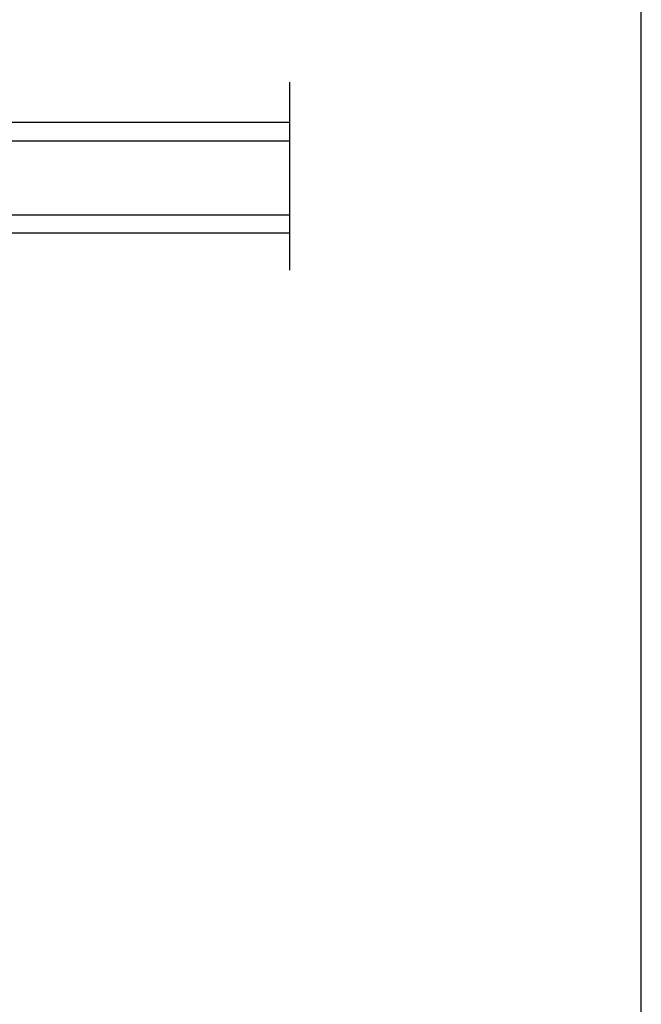
# Model space of a CAD drawing. Extents: x 0 to 34, y 160.5 to 204.5.
# Drawn here: x 29.8 to 34, y 167.3 to 174 of the extents above; entities that cross this region are included whole.
import ezdxf

# ---------------------------------------------------------------- set-up
doc = ezdxf.new("R2010")
doc.units = 0
doc.header["$LTSCALE"] = 2
doc.header["$MEASUREMENT"] = 0
doc.layers.get('0').update_dxf_attribs({"linetype": 'CONTINUOUS'})

# ---------------------------------------------------------------- blocks, each defined once
blk = doc.blocks.new('A$C22F17A57')
for p, q in [((0, 0.75), (2.4276, 0.75)), ((2.4276, 0.625), (2.4276, 0.75)), ((2.4276, 0.625), (0, 0.625)), ((2.0526, 0.6228), (2.3384, 0.6228)), ((2.3384, 0.6228), (2.3384, 0.125)), ((2.4276, 0.125), (0, 0.125)), ((2.3384, 0.125), (2.0523, 0.125)), ((2.3384, 0.125), (2.3384, 0.125)), ((2.4276, 0), (2.4276, 0.125)), ((0, 0), (2.4276, 0))]:
    blk.add_line(p, q)
for points, const_width in [([(2.0973, 0.6228), (2.0973, 0.125)], 0.09), ([(2.3384, 0.6078), (2.0973, 0.6078)], 0.03), ([(2.3232, 0.6078), (2.3232, 0.14)], 0.03), ([(2.3384, 0.14), (2.0973, 0.14)], 0.03)]:
    blk.add_lwpolyline(points, dxfattribs=dict(const_width=const_width))

msp = doc.modelspace()

# ---------------------------------------------------------------- linework, layer by layer
msp.add_line((31.62183, 172.27973), (31.62183, 173.55213))
msp.add_line((31.62183, 172.27973), (31.62183, 173.55213))
msp.add_lwpolyline([(0, 204.45389), (0, 160.45388), (34.00001, 160.45388), (34.00001, 204.45389)], close=True)

# ---------------------------------------------------------------- block references
at = {"xscale": -1}
msp.add_blockref('A$C22F17A57', (31.62183, 172.53007), dxfattribs=at)

doc.saveas('drawing.dxf')
